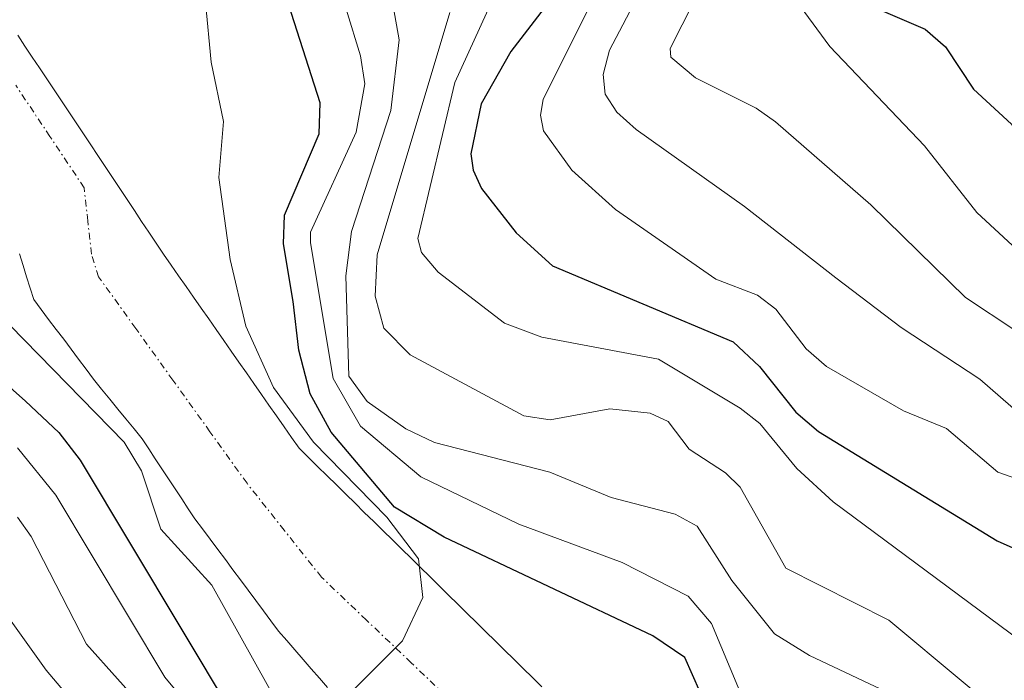
# Model space of a CAD drawing. Units: metres. Extents: x 654580 to 658030, y 4757935 to 4760326.
# Drawn here: x 655241 to 655315, y 4759808 to 4759857 of the extents above; entities that cross this region are included whole.
import ezdxf

# ---------------------------------------------------------------- set-up
doc = ezdxf.new("R2010")
doc.units = ezdxf.units.M
doc.header["$MEASUREMENT"] = 0
doc.linetypes.add('TRAZO_Y_PUNTO', pattern=[1, 0.5, -0.25, 0, -0.25])
for name, color, linetype, lineweight in [('Arbolado forestal CxS', 92, 'Continuous', 0), ('Corriente natural Cxs', 5, 'Continuous', 13), ('Corriente natural eje', 5, 'TRAZO_Y_PUNTO', 0), ('Corriente natural superficial', 5, 'Continuous', 13), ('Curva de nivel maestra', 36, 'Continuous', 30), ('Curva de nivel normal', 36, 'Continuous', 0), ('Suelo desnudo CxS', 43, 'Continuous', 0)]:
    doc.layers.add(name, color=color, linetype=linetype, lineweight=lineweight)

# ---------------------------------------------------------------- blocks, each defined once
blk = doc.blocks.new('*U153')
at = {"layer": 'Arbolado forestal CxS', "color": 92, "linetype": 'Continuous', "lineweight": 0}
blk.add_polyline3d([(655279.8101, 4759807.2401, 896.4786), (655279.1101, 4759807.9301, 896.3884), (655278.4101, 4759808.6201, 896.4157), (655277.7101, 4759809.3101, 896.4137), (655277.0101, 4759810.0001, 896.4514), (655276.3001, 4759810.6901, 896.5039), (655275.6001, 4759811.3801, 896.5444), (655274.9001, 4759812.0701, 896.5727), (655274.2001, 4759812.7601, 896.7192), (655273.5001, 4759813.4501, 897.068), (655272.7901, 4759814.1401, 897.4029), (655272.0901, 4759814.8301, 897.6895), (655271.3901, 4759815.5201, 897.9763), (655270.6901, 4759816.2101, 898.2988), (655269.9901, 4759816.9001, 898.657), (655269.2801, 4759817.5901, 899.0895), (655268.5801, 4759818.2801, 899.8061), (655267.8801, 4759818.9701, 900.535), (655267.1801, 4759819.6601, 900.9887), (655266.4701, 4759820.3501, 900.9948), (655265.7701, 4759821.0401, 900.8742), (655265.0701, 4759821.7301, 900.6177), (655264.3701, 4759822.4201, 900.225), (655263.6701, 4759823.1101, 899.7119), (655262.9601, 4759823.8001, 899.1767), (655262.2601, 4759824.4901, 898.7451), (655261.5601, 4759825.1801, 898.4296), (655260.9901, 4759825.9901, 898.2158), (655260.4301, 4759826.8001, 897.9251), (655259.8601, 4759827.6101, 897.5755), (655259.3001, 4759828.4201, 897.3276), (655258.7301, 4759829.2301, 896.8365), (655258.1601, 4759830.0401, 896.1146), (655257.6001, 4759830.8501, 895.1827), (655257.0301, 4759831.6601, 894.9564), (655256.4601, 4759832.4801, 894.8953), (655255.9001, 4759833.2901, 894.8246), (655255.3301, 4759834.1001, 894.7417), (655254.7701, 4759834.9101, 894.6521), (655254.2001, 4759835.7201, 894.5501), (655253.6301, 4759836.5301, 894.4385), (655253.0701, 4759837.3401, 894.3204), (655252.5001, 4759838.1501, 894.1542), (655251.9401, 4759838.9601, 894.1049), (655251.3701, 4759839.7701, 894.0567), (655250.8201, 4759840.5901, 894.0122), (655250.2701, 4759841.4201, 893.9698), (655249.7201, 4759842.2401, 893.9292), (655249.1801, 4759843.0701, 893.8981), (655248.6301, 4759843.8901, 893.8498), (655248.0801, 4759844.7101, 893.7786), (655247.5301, 4759845.5401, 893.6843), (655246.9801, 4759846.3601, 893.6148), (655246.4301, 4759847.1901, 893.5498), (655245.8901, 4759848.0101, 893.4847), (655245.3401, 4759848.8301, 893.4196), (655244.7901, 4759849.6601, 893.3577), (655244.2401, 4759850.4801, 893.2994), (655243.6901, 4759851.3001, 893.2443), (655243.1401, 4759852.1301, 893.1926), (655242.5901, 4759852.9501, 893.1405), (655242.0501, 4759853.7801, 893.0948), (655241.5001, 4759854.6001, 893.0456), (655240.9501, 4759855.4201, 892.9895), (655240.4001, 4759856.2501, 892.9262)], dxfattribs=at)

msp = doc.modelspace()

# ---------------------------------------------------------------- linework, layer by layer
at = {"layer": 'Arbolado forestal CxS', "color": 92, "linetype": 'Continuous', "lineweight": 0}
for points in [[(655240.4, 4759856.25, 892.926), (655240.95, 4759855.42, 892.99), (655241.5, 4759854.6, 893.046), (655242.05, 4759853.78, 893.095), (655242.59, 4759852.95, 893.14), (655243.14, 4759852.13, 893.193), (655243.69, 4759851.3, 893.244), (655244.24, 4759850.48, 893.299), (655244.79, 4759849.66, 893.358), (655245.34, 4759848.83, 893.42), (655245.89, 4759848.01, 893.485), (655246.43, 4759847.19, 893.55), (655246.98, 4759846.36, 893.615), (655247.53, 4759845.54, 893.684), (655248.08, 4759844.71, 893.779), (655248.63, 4759843.89, 893.85), (655249.18, 4759843.07, 893.898), (655249.72, 4759842.24, 893.929), (655250.27, 4759841.42, 893.97), (655250.82, 4759840.59, 894.012), (655251.37, 4759839.77, 894.057), (655251.94, 4759838.96, 894.105), (655252.5, 4759838.15, 894.154), (655253.07, 4759837.34, 894.32), (655253.63, 4759836.53, 894.439), (655254.2, 4759835.72, 894.55), (655254.77, 4759834.91, 894.652), (655255.33, 4759834.1, 894.742), (655255.9, 4759833.29, 894.825), (655256.46, 4759832.48, 894.895), (655257.03, 4759831.66, 894.956), (655257.6, 4759830.85, 895.183), (655258.16, 4759830.04, 896.115), (655258.73, 4759829.23, 896.836), (655259.3, 4759828.42, 897.328), (655259.86, 4759827.61, 897.575), (655260.43, 4759826.8, 897.925), (655260.99, 4759825.99, 898.216), (655261.56, 4759825.18, 898.43), (655262.26, 4759824.49, 898.745), (655262.96, 4759823.8, 899.177), (655263.67, 4759823.11, 899.712), (655264.37, 4759822.42, 900.225), (655265.07, 4759821.73, 900.618), (655265.77, 4759821.04, 900.874), (655266.47, 4759820.35, 900.995), (655267.18, 4759819.66, 900.989), (655267.88, 4759818.97, 900.535), (655268.58, 4759818.28, 899.806), (655269.28, 4759817.59, 899.089), (655269.99, 4759816.9, 898.657), (655270.69, 4759816.21, 898.299), (655271.39, 4759815.52, 897.976), (655272.09, 4759814.83, 897.689), (655272.79, 4759814.14, 897.403), (655273.5, 4759813.45, 897.068), (655274.2, 4759812.76, 896.719), (655274.9, 4759812.07, 896.573), (655275.6, 4759811.38, 896.544), (655276.3, 4759810.69, 896.504), (655277.01, 4759810, 896.451), (655277.71, 4759809.31, 896.414), (655278.41, 4759808.62, 896.416), (655279.11, 4759807.93, 896.388), (655279.81, 4759807.24, 896.479)], [(655240.53, 4759839.79, 893.989), (655240.8, 4759838.93, 894.133), (655241.07, 4759838.08, 894.241), (655241.34, 4759837.22, 894.391), (655241.61, 4759836.36, 894.622), (655242.17, 4759835.61, 894.527), (655242.73, 4759834.86, 894.443), (655243.29, 4759834.12, 894.509), (655243.86, 4759833.37, 894.533), (655244.42, 4759832.62, 894.517), (655244.98, 4759831.88, 894.798), (655245.54, 4759831.13, 895.011), (655246.1, 4759830.38, 895.072), (655246.71, 4759829.63, 894.942), (655247.32, 4759828.88, 894.648), (655247.93, 4759828.13, 894.578), (655248.54, 4759827.38, 894.63), (655249.15, 4759826.63, 894.713), (655249.76, 4759825.88, 894.71), (655250.26, 4759825.13, 894.667), (655250.75, 4759824.38, 894.558), (655251.25, 4759823.63, 894.375), (655251.74, 4759822.88, 894.128), (655252.24, 4759822.13, 893.967), (655252.74, 4759821.38, 894.08), (655253.23, 4759820.63, 894.349), (655253.73, 4759819.88, 894.576), (655254.3, 4759819.11, 894.761), (655254.87, 4759818.34, 894.897), (655255.45, 4759817.57, 894.983), (655256.02, 4759816.8, 895.022), (655256.59, 4759816.03, 894.96), (655257.16, 4759815.27, 894.793), (655257.73, 4759814.5, 894.68), (655258.3, 4759813.73, 894.743), (655258.88, 4759812.96, 894.773), (655259.45, 4759812.19, 894.832), (655260.02, 4759811.42, 894.972), (655260.63, 4759810.71, 895.1), (655261.25, 4759810.01, 895.224), (655261.86, 4759809.3, 895.344), (655262.48, 4759808.59, 895.462), (655263.09, 4759807.89, 895.607), (655263.7, 4759807.18, 895.886)], [(655240.53, 4759839.79, 893.989), (655240.8, 4759838.93, 894.133), (655241.07, 4759838.08, 894.241), (655241.34, 4759837.22, 894.391), (655241.61, 4759836.36, 894.622), (655242.17, 4759835.61, 894.527), (655242.73, 4759834.86, 894.443), (655243.29, 4759834.12, 894.509), (655243.86, 4759833.37, 894.533), (655244.42, 4759832.62, 894.517), (655244.98, 4759831.88, 894.798), (655245.54, 4759831.13, 895.011), (655246.1, 4759830.38, 895.072), (655246.71, 4759829.63, 894.942), (655247.32, 4759828.88, 894.648), (655247.93, 4759828.13, 894.578), (655248.54, 4759827.38, 894.63), (655249.15, 4759826.63, 894.713), (655249.76, 4759825.88, 894.71), (655250.26, 4759825.13, 894.667), (655250.75, 4759824.38, 894.558), (655251.25, 4759823.63, 894.375), (655251.74, 4759822.88, 894.128), (655252.24, 4759822.13, 893.967), (655252.74, 4759821.38, 894.08), (655253.23, 4759820.63, 894.349), (655253.73, 4759819.88, 894.576), (655254.3, 4759819.11, 894.761), (655254.87, 4759818.34, 894.897), (655255.45, 4759817.57, 894.983), (655256.02, 4759816.8, 895.022), (655256.59, 4759816.03, 894.96), (655257.16, 4759815.27, 894.793), (655257.73, 4759814.5, 894.68), (655258.3, 4759813.73, 894.743), (655258.88, 4759812.96, 894.773), (655259.45, 4759812.19, 894.832), (655260.02, 4759811.42, 894.972), (655260.63, 4759810.71, 895.1), (655261.25, 4759810.01, 895.224), (655261.86, 4759809.3, 895.344), (655262.48, 4759808.59, 895.462), (655263.09, 4759807.89, 895.607), (655263.7, 4759807.18, 895.886)]]:
    msp.add_polyline3d(points, dxfattribs=at)
at = {"layer": 'Corriente natural Cxs', "color": 5, "linetype": 'Continuous', "lineweight": 13}
for points in [[(655240.4, 4759856.25, 892.783), (655240.95, 4759855.42, 892.787), (655241.5, 4759854.6, 892.769), (655242.05, 4759853.78, 892.784), (655242.59, 4759852.95, 892.831), (655243.14, 4759852.13, 892.9), (655243.69, 4759851.3, 892.965), (655244.24, 4759850.48, 893.026), (655244.79, 4759849.66, 893.084), (655245.34, 4759848.83, 893.138), (655245.89, 4759848.01, 893.19), (655246.43, 4759847.19, 893.234), (655246.98, 4759846.36, 893.31), (655247.53, 4759845.54, 893.38), (655248.08, 4759844.71, 893.438), (655248.63, 4759843.89, 893.484), (655249.18, 4759843.07, 893.53), (655249.72, 4759842.24, 893.585), (655250.27, 4759841.42, 893.643), (655250.82, 4759840.59, 893.704), (655251.37, 4759839.77, 893.767), (655251.94, 4759838.96, 893.858), (655252.5, 4759838.15, 893.923), (655253.07, 4759837.34, 893.984), (655253.63, 4759836.53, 894.048), (655254.2, 4759835.72, 894.119), (655254.77, 4759834.91, 894.194), (655255.33, 4759834.1, 894.272), (655255.9, 4759833.29, 894.339), (655256.46, 4759832.48, 894.352), (655257.03, 4759831.66, 894.776), (655257.6, 4759830.85, 895.204), (655258.16, 4759830.04, 895.592), (655258.73, 4759829.23, 895.959), (655259.3, 4759828.42, 896.285), (655259.86, 4759827.61, 896.445), (655260.43, 4759826.8, 896.515), (655260.99, 4759825.99, 896.481), (655261.56, 4759825.18, 896.43), (655262.26, 4759824.49, 897.178), (655262.96, 4759823.8, 897.745), (655263.67, 4759823.11, 898.34), (655264.37, 4759822.42, 898.948), (655265.07, 4759821.73, 899.452), (655265.77, 4759821.04, 899.853), (655266.47, 4759820.35, 900.149), (655267.18, 4759819.66, 900.399), (655267.88, 4759818.97, 900.663), (655268.58, 4759818.28, 900.962), (655269.28, 4759817.59, 901.197), (655269.99, 4759816.9, 901.303), (655270.69, 4759816.21, 901.263), (655271.39, 4759815.52, 901.086), (655272.09, 4759814.83, 900.382), (655272.79, 4759814.14, 899.596), (655273.5, 4759813.45, 898.837), (655274.2, 4759812.76, 898.429), (655274.9, 4759812.07, 898.06), (655275.6, 4759811.38, 897.733), (655276.3, 4759810.69, 897.445), (655277.01, 4759810, 897.213), (655277.71, 4759809.31, 896.988), (655278.41, 4759808.62, 896.76), (655279.11, 4759807.93, 896.739), (655279.81, 4759807.24, 896.744)], [(655263.7, 4759807.18, 894.972), (655263.09, 4759807.89, 894.845), (655262.48, 4759808.59, 894.733), (655261.86, 4759809.3, 894.711), (655261.25, 4759810.01, 894.727), (655260.63, 4759810.71, 894.817), (655260.02, 4759811.42, 894.835), (655259.45, 4759812.19, 894.777), (655258.88, 4759812.96, 894.649), (655258.3, 4759813.73, 894.479), (655257.73, 4759814.5, 894.353), (655257.16, 4759815.27, 894.227), (655256.59, 4759816.03, 894.1), (655256.02, 4759816.8, 894.256), (655255.45, 4759817.57, 894.319), (655254.87, 4759818.34, 894.227), (655254.3, 4759819.11, 894.233), (655253.73, 4759819.88, 894.258), (655253.23, 4759820.63, 894.243), (655252.74, 4759821.38, 894.196), (655252.24, 4759822.13, 894.12), (655251.74, 4759822.88, 894.013), (655251.25, 4759823.63, 894.106), (655250.75, 4759824.38, 894.382), (655250.26, 4759825.13, 894.533), (655249.76, 4759825.88, 894.574), (655249.15, 4759826.63, 894.537), (655248.54, 4759827.38, 894.357), (655247.93, 4759828.13, 894.031), (655247.32, 4759828.88, 893.834), (655246.71, 4759829.63, 893.855), (655246.1, 4759830.38, 894.086), (655245.54, 4759831.13, 894.285), (655244.98, 4759831.88, 894.35), (655244.42, 4759832.62, 894.285), (655243.86, 4759833.37, 894.083), (655243.29, 4759834.12, 893.985), (655242.73, 4759834.86, 893.905), (655242.17, 4759835.61, 893.799), (655241.61, 4759836.36, 893.67), (655241.34, 4759837.22, 893.542), (655241.07, 4759838.08, 893.421), (655240.8, 4759838.93, 893.39), (655240.53, 4759839.79, 893.467)]]:
    msp.add_polyline3d(points, dxfattribs=at)
at = {"layer": 'Corriente natural eje', "color": 5, "linetype": 'TRAZO_Y_PUNTO', "lineweight": 0}
msp.add_polyline3d([(655273.375, 4759805.82, 896.146), (655270, 4759809.04, 895.872), (655266.625, 4759812.26, 896.537), (655263.25, 4759815.48, 895.683), (655260.45, 4759819.01, 894.317), (655257.65, 4759822.54, 894.231), (655254.86, 4759826.423, 893.876), (655252.07, 4759830.305, 893.623), (655249.28, 4759834.188, 893.679), (655246.49, 4759838.07, 893.365), (655245.95, 4759839.78, 893.315), (655245.675, 4759842.275, 893.308), (655245.4, 4759844.77, 893.266), (655242.827, 4759848.624, 893.002), (655240.254, 4759852.479, 892.816)], dxfattribs=at)
at = {"layer": 'Corriente natural superficial', "color": 5, "linetype": 'Continuous', "lineweight": 13}
for points in [[(655240.4, 4759856.25, 892.783), (655240.95, 4759855.42, 892.787), (655241.5, 4759854.6, 892.769), (655242.05, 4759853.78, 892.784), (655242.59, 4759852.95, 892.831), (655243.14, 4759852.13, 892.9), (655243.69, 4759851.3, 892.965), (655244.24, 4759850.48, 893.026), (655244.79, 4759849.66, 893.084), (655245.34, 4759848.83, 893.138), (655245.89, 4759848.01, 893.19), (655246.43, 4759847.19, 893.234), (655246.98, 4759846.36, 893.31), (655247.53, 4759845.54, 893.38), (655248.08, 4759844.71, 893.438), (655248.63, 4759843.89, 893.484), (655249.18, 4759843.07, 893.53), (655249.72, 4759842.24, 893.585), (655250.27, 4759841.42, 893.643), (655250.82, 4759840.59, 893.704), (655251.37, 4759839.77, 893.767), (655251.94, 4759838.96, 893.857), (655252.5, 4759838.15, 893.923), (655253.07, 4759837.34, 893.984), (655253.63, 4759836.53, 894.049), (655254.2, 4759835.72, 894.119), (655254.77, 4759834.91, 894.194), (655255.33, 4759834.1, 894.272), (655255.9, 4759833.29, 894.339), (655256.46, 4759832.48, 894.352), (655257.03, 4759831.66, 894.776), (655257.6, 4759830.85, 895.204), (655258.16, 4759830.04, 895.592), (655258.73, 4759829.23, 895.959), (655259.3, 4759828.42, 896.285), (655259.86, 4759827.61, 896.445), (655260.43, 4759826.8, 896.515), (655260.99, 4759825.99, 896.481), (655261.56, 4759825.18, 896.43), (655262.26, 4759824.49, 897.178), (655262.96, 4759823.8, 897.746), (655263.67, 4759823.11, 898.34), (655264.37, 4759822.42, 898.948), (655265.07, 4759821.73, 899.452), (655265.77, 4759821.04, 899.853), (655266.47, 4759820.35, 900.149), (655267.18, 4759819.66, 900.399), (655267.88, 4759818.97, 900.663), (655268.58, 4759818.28, 900.962), (655269.28, 4759817.59, 901.197), (655269.99, 4759816.9, 901.303), (655270.69, 4759816.21, 901.263), (655271.39, 4759815.52, 901.086), (655272.09, 4759814.83, 900.382), (655272.79, 4759814.14, 899.596), (655273.5, 4759813.45, 898.837), (655274.2, 4759812.76, 898.429), (655274.9, 4759812.07, 898.061), (655275.6, 4759811.38, 897.733), (655276.3, 4759810.69, 897.445), (655277.01, 4759810, 897.213), (655277.71, 4759809.31, 896.988), (655278.41, 4759808.62, 896.76), (655279.11, 4759807.93, 896.739), (655279.81, 4759807.24, 896.744)], [(655263.7, 4759807.18, 894.972), (655263.09, 4759807.89, 894.845), (655262.48, 4759808.59, 894.733), (655261.86, 4759809.3, 894.712), (655261.25, 4759810.01, 894.727), (655260.63, 4759810.71, 894.817), (655260.02, 4759811.42, 894.836), (655259.45, 4759812.19, 894.777), (655258.88, 4759812.96, 894.649), (655258.3, 4759813.73, 894.479), (655257.73, 4759814.5, 894.353), (655257.16, 4759815.27, 894.227), (655256.59, 4759816.03, 894.1), (655256.02, 4759816.8, 894.255), (655255.45, 4759817.57, 894.319), (655254.87, 4759818.34, 894.227), (655254.3, 4759819.11, 894.233), (655253.73, 4759819.88, 894.258), (655253.23, 4759820.63, 894.243), (655252.74, 4759821.38, 894.196), (655252.24, 4759822.13, 894.12), (655251.74, 4759822.88, 894.013), (655251.25, 4759823.63, 894.106), (655250.75, 4759824.38, 894.382), (655250.26, 4759825.13, 894.533), (655249.76, 4759825.88, 894.574), (655249.15, 4759826.63, 894.537), (655248.54, 4759827.38, 894.357), (655247.93, 4759828.13, 894.031), (655247.32, 4759828.88, 893.834), (655246.71, 4759829.63, 893.855), (655246.1, 4759830.38, 894.086), (655245.54, 4759831.13, 894.285), (655244.98, 4759831.88, 894.35), (655244.42, 4759832.62, 894.285), (655243.86, 4759833.37, 894.083), (655243.29, 4759834.12, 893.985), (655242.73, 4759834.86, 893.905), (655242.17, 4759835.61, 893.799), (655241.61, 4759836.36, 893.67), (655241.34, 4759837.22, 893.542), (655241.07, 4759838.08, 893.421), (655240.8, 4759838.93, 893.39), (655240.53, 4759839.79, 893.467)]]:
    msp.add_polyline3d(points, dxfattribs=at)
at = {"layer": 'Curva de nivel maestra', "color": 36, "linetype": 'Continuous', "lineweight": 30}
for points in [[(655292.3, 4759805.54, 900), (655290.58, 4759809.43, 900), (655288.16, 4759811.08, 900), (655272.47, 4759818.49, 900), (655268.74, 4759820.75, 900), (655263.98, 4759826.38, 900), (655262.4, 4759829.26, 900), (655261.54, 4759832.56, 900), (655261.11, 4759836.21, 900), (655260.38, 4759840.56, 900), (655260.47, 4759842.72, 900), (655263.07, 4759848.83, 900), (655263.14, 4759851.15, 900), (655260.34, 4759859.92, 900)], [(655281.26, 4759859.92, 925), (655277.48, 4759855.02, 925), (655275.27, 4759851.08, 925), (655274.48, 4759847.33, 925), (655274.65, 4759846.09, 925), (655275.29, 4759844.72, 925), (655277.88, 4759841.39, 925), (655280.63, 4759838.89, 925), (655294.2, 4759833.18, 925), (655296.2, 4759831.33, 925), (655298.93, 4759827.89, 925), (655300.62, 4759826.44, 925), (655314.07, 4759818.22, 925), (655319.12, 4759815.96, 925)], [(655305.48, 4759858.05, 950), (655308.65, 4759856.69, 950), (655310.19, 4759855.37, 950), (655312.29, 4759852.19, 950), (655315.14, 4759849.56, 950), (655319.1, 4759843.79, 950), (655321.44, 4759841.18, 950), (655329.41, 4759834.53, 950), (655331.45, 4759833.47, 950), (655335.86, 4759831.98, 950), (655339.16, 4759826.79, 950), (655347.33, 4759820.16, 950), (655349.02, 4759819.31, 950), (655367.56, 4759815.13, 950), (655375.66, 4759815.34, 950), (655401.51, 4759813.34, 950), (655411.77, 4759813.56, 950), (655417.33, 4759812.2, 950), (655440.14, 4759812.88, 950), (655471.06, 4759814.35, 950)], [(655235.84, 4759833.29, 900), (655240.98, 4759828.72, 900), (655243.5, 4759826.37, 900), (655245.11, 4759824.27, 900), (655260.31, 4759798.89, 900)]]:
    msp.add_polyline3d(points, dxfattribs=at)
at = {"layer": 'Curva de nivel normal', "color": 36, "linetype": 'Continuous', "lineweight": 0}
for points in [[(655262.94, 4759865.25, 905), (655266.19, 4759854.7, 905), (655266.51, 4759852.58, 905), (655265.85, 4759848.96, 905), (655262.41, 4759841.42, 905), (655262.43, 4759840.62, 905), (655264.13, 4759830.42, 905), (655266.18, 4759826.85, 905), (655270.71, 4759823.03, 905), (655278.1, 4759819.47, 905), (655285.86, 4759816.58, 905), (655290.82, 4759814.06, 905), (655292.57, 4759812, 905), (655294.68, 4759806.95, 905), (655295.93, 4759805.52, 905), (655297.13, 4759804.88, 905), (655304.4, 4759802.52, 905), (655306.39, 4759801.4, 905), (655308.27, 4759799.84, 905), (655312.36, 4759794.7, 905), (655315.04, 4759792.15, 905)], [(655267.79, 4759863.23, 910), (655269.1, 4759855.89, 910), (655268.47, 4759850.57, 910), (655265.51, 4759841.47, 910), (655265.08, 4759838.14, 910), (655265.3, 4759830.61, 910), (655266.69, 4759828.69, 910), (655269.59, 4759826.63, 910), (655271.75, 4759825.6, 910), (655280.41, 4759823.38, 910), (655285.04, 4759821.48, 910), (655289.84, 4759820.23, 910), (655291.51, 4759819.31, 910), (655294.12, 4759815.23, 910), (655297.32, 4759811.21, 910), (655299.94, 4759809.59, 910), (655306.21, 4759806.64, 910), (655310.68, 4759803.35, 910), (655315.49, 4759797.06, 910)], [(655289.21, 4759863.35, 935), (655284.9, 4759855.13, 935), (655284.43, 4759853.3, 935), (655284.59, 4759851.8, 935), (655285.47, 4759850.45, 935), (655286.92, 4759849.15, 935), (655295.05, 4759843.37, 935), (655301.92, 4759837.99, 935), (655306.85, 4759834.25, 935), (655312.77, 4759830.37, 935), (655317.63, 4759826.14, 935)], [(655293.06, 4759862.35, 940), (655289.46, 4759855.25, 940), (655289.52, 4759854.6, 940), (655291.38, 4759853.04, 940), (655295.93, 4759850.76, 940), (655297.4, 4759849.72, 940), (655304.56, 4759843.49, 940), (655311.68, 4759836.52, 940), (655315.46, 4759834.02, 940)], [(655283.97, 4759859.57, 930), (655279.91, 4759851.4, 930), (655279.71, 4759850.22, 930), (655279.94, 4759849.04, 930), (655282.08, 4759846.1, 930), (655285.37, 4759843.13, 930), (655292.9, 4759837.89, 930), (655296.03, 4759836.69, 930), (655297.42, 4759835.64, 930), (655299.69, 4759832.65, 930), (655301.24, 4759831.33, 930), (655307.01, 4759828, 930), (655310.26, 4759826.66, 930), (655314.12, 4759823.39, 930), (655320.36, 4759821.2, 930)], [(655239.84, 4759834.41, 895), (655248.4, 4759825.63, 895), (655249.71, 4759823.48, 895), (655251.17, 4759819.1, 895), (655255, 4759814.89, 895), (655260.26, 4759805.44, 895), (655260.88, 4759804.76, 895), (655261.44, 4759804.84, 895), (655265.06, 4759806.41, 895), (655269.35, 4759810.69, 895), (655270.86, 4759813.95, 895), (655270.55, 4759816.86, 895), (655268.16, 4759819.99, 895), (655262.66, 4759825.63, 895), (655259.65, 4759829.74, 895), (655257.56, 4759834.35, 895), (655256.39, 4759839.38, 895), (655255.52, 4759845.55, 895), (655255.89, 4759849.76, 895), (655254.95, 4759854.22, 895), (655254.53, 4759858.73, 895)], [(655318.92, 4759808.4, 920), (655301.72, 4759821.14, 920), (655299, 4759823.65, 920), (655296.21, 4759827.04, 920), (655294.74, 4759828.2, 920), (655288.6, 4759831.88, 920), (655279.82, 4759833.54, 920), (655277.02, 4759834.58, 920), (655272.03, 4759838.41, 920), (655270.77, 4759839.89, 920), (655270.49, 4759840.95, 920), (655273.27, 4759852.68, 920), (655276.18, 4759859.08, 920)], [(655298.63, 4759859.3, 945), (655301.49, 4759855.39, 945), (655308.59, 4759847.93, 945), (655312.53, 4759842.9, 945), (655323.22, 4759833.04, 945), (655326.56, 4759831.41, 945), (655332.72, 4759829.42, 945), (655333.26, 4759828.56, 945), (655334.1, 4759824.52, 945), (655334.88, 4759823.5, 945), (655336.78, 4759822.01, 945), (655347.27, 4759816.46, 945), (655350.41, 4759815.27, 945), (655357.18, 4759813.4, 945), (655360.96, 4759811.41, 945), (655369.53, 4759810.69, 945), (655373.58, 4759811.97, 945), (655377.21, 4759812.11, 945), (655412.87, 4759809.33, 945), (655420.32, 4759808.54, 945), (655430.87, 4759808.94, 945), (655442.31, 4759807.97, 945), (655453.94, 4759808.5, 945)], [(655272.89, 4759857.94, 915), (655267.44, 4759839.73, 915), (655267.29, 4759836.62, 915), (655267.95, 4759834.2, 915), (655269.93, 4759832.2, 915), (655278.46, 4759827.61, 915), (655280.44, 4759827.32, 915), (655284.94, 4759828.15, 915), (655287.98, 4759827.82, 915), (655289.32, 4759827.18, 915), (655290.9, 4759825.11, 915), (655293.64, 4759823.33, 915), (655294.73, 4759822.24, 915), (655298.18, 4759816.15, 915), (655305.93, 4759812.25, 915), (655317.09, 4759802.92, 915)], [(655315.24, 4759771.67, 905), (655309.37, 4759774.62, 905), (655299.92, 4759782.41, 905), (655295.08, 4759784.64, 905), (655281.66, 4759791.82, 905), (655273.6, 4759794.3, 905), (655268.59, 4759794.76, 905), (655262.08, 4759794.05, 905), (655261.17, 4759794.52, 905), (655259.94, 4759795.84, 905), (655255.67, 4759802.89, 905), (655251.46, 4759807.95, 905), (655243.27, 4759821.66, 905), (655240.39, 4759825.22, 905)], [(655324.09, 4759764.03, 910), (655307, 4759772.93, 910), (655303.87, 4759775.64, 910), (655300.78, 4759780.52, 910), (655298.2, 4759781.78, 910), (655295.71, 4759781.98, 910), (655294.5, 4759782.26, 910), (655291.9, 4759783.59, 910), (655286.09, 4759787.2, 910), (655281.44, 4759788.94, 910), (655275, 4759792.27, 910), (655267.54, 4759792.81, 910), (655262.85, 4759791.58, 910), (655260.44, 4759792.3, 910), (655258.41, 4759794.38, 910), (655252.56, 4759802.63, 910), (655245.58, 4759810.45, 910), (655241.41, 4759818.55, 910), (655240.38, 4759819.99, 910)], [(655324.46, 4759761.84, 915), (655307.74, 4759770.15, 915), (655303.59, 4759772.75, 915), (655300.48, 4759775.26, 915), (655297.85, 4759777.84, 915), (655295.57, 4759779.5, 915), (655285.25, 4759785.11, 915), (655276.96, 4759787.04, 915), (655268.35, 4759790.04, 915), (655261.77, 4759789.02, 915), (655260.03, 4759789.22, 915), (655258.99, 4759789.69, 915), (655251.68, 4759797.7, 915), (655242.55, 4759808.48, 915), (655239.67, 4759812.52, 915)]]:
    msp.add_polyline3d(points, dxfattribs=at)
at = {"layer": 'Suelo desnudo CxS', "color": 43, "linetype": 'Continuous', "lineweight": 0}
for points in [[(655240.4, 4759856.25, 892.926), (655240.95, 4759855.42, 892.99), (655241.5, 4759854.6, 893.046), (655242.05, 4759853.78, 893.095), (655242.59, 4759852.95, 893.14), (655243.14, 4759852.13, 893.193), (655243.69, 4759851.3, 893.244), (655244.24, 4759850.48, 893.299), (655244.79, 4759849.66, 893.358), (655245.34, 4759848.83, 893.42), (655245.89, 4759848.01, 893.485), (655246.43, 4759847.19, 893.55), (655246.98, 4759846.36, 893.615), (655247.53, 4759845.54, 893.684), (655248.08, 4759844.71, 893.779), (655248.63, 4759843.89, 893.85), (655249.18, 4759843.07, 893.898), (655249.72, 4759842.24, 893.929), (655250.27, 4759841.42, 893.97), (655250.82, 4759840.59, 894.012), (655251.37, 4759839.77, 894.057), (655251.94, 4759838.96, 894.105), (655252.5, 4759838.15, 894.154), (655253.07, 4759837.34, 894.32), (655253.63, 4759836.53, 894.439), (655254.2, 4759835.72, 894.55), (655254.77, 4759834.91, 894.652), (655255.33, 4759834.1, 894.742), (655255.9, 4759833.29, 894.825), (655256.46, 4759832.48, 894.895), (655257.03, 4759831.66, 894.956), (655257.6, 4759830.85, 895.183), (655258.16, 4759830.04, 896.115), (655258.73, 4759829.23, 896.836), (655259.3, 4759828.42, 897.328), (655259.86, 4759827.61, 897.575), (655260.43, 4759826.8, 897.925), (655260.99, 4759825.99, 898.216), (655261.56, 4759825.18, 898.43), (655262.26, 4759824.49, 898.745), (655262.96, 4759823.8, 899.177), (655263.67, 4759823.11, 899.712), (655264.37, 4759822.42, 900.225), (655265.07, 4759821.73, 900.618), (655265.77, 4759821.04, 900.874), (655266.47, 4759820.35, 900.995), (655267.18, 4759819.66, 900.989), (655267.88, 4759818.97, 900.535), (655268.58, 4759818.28, 899.806), (655269.28, 4759817.59, 899.089), (655269.99, 4759816.9, 898.657), (655270.69, 4759816.21, 898.299), (655271.39, 4759815.52, 897.976), (655272.09, 4759814.83, 897.689), (655272.79, 4759814.14, 897.403), (655273.5, 4759813.45, 897.068), (655274.2, 4759812.76, 896.719), (655274.9, 4759812.07, 896.573), (655275.6, 4759811.38, 896.544), (655276.3, 4759810.69, 896.504), (655277.01, 4759810, 896.451), (655277.71, 4759809.31, 896.414), (655278.41, 4759808.62, 896.416), (655279.11, 4759807.93, 896.388), (655279.81, 4759807.24, 896.479)], [(655240.4, 4759856.25, 892.926), (655240.95, 4759855.42, 892.99), (655241.5, 4759854.6, 893.046), (655242.05, 4759853.78, 893.095), (655242.59, 4759852.95, 893.14), (655243.14, 4759852.13, 893.193), (655243.69, 4759851.3, 893.244), (655244.24, 4759850.48, 893.299), (655244.79, 4759849.66, 893.358), (655245.34, 4759848.83, 893.42), (655245.89, 4759848.01, 893.485), (655246.43, 4759847.19, 893.55), (655246.98, 4759846.36, 893.615), (655247.53, 4759845.54, 893.684), (655248.08, 4759844.71, 893.779), (655248.63, 4759843.89, 893.85), (655249.18, 4759843.07, 893.898), (655249.72, 4759842.24, 893.929), (655250.27, 4759841.42, 893.97), (655250.82, 4759840.59, 894.012), (655251.37, 4759839.77, 894.057), (655251.94, 4759838.96, 894.105), (655252.5, 4759838.15, 894.154), (655253.07, 4759837.34, 894.32), (655253.63, 4759836.53, 894.439), (655254.2, 4759835.72, 894.55), (655254.77, 4759834.91, 894.652), (655255.33, 4759834.1, 894.742), (655255.9, 4759833.29, 894.825), (655256.46, 4759832.48, 894.895), (655257.03, 4759831.66, 894.956), (655257.6, 4759830.85, 895.183), (655258.16, 4759830.04, 896.115), (655258.73, 4759829.23, 896.836), (655259.3, 4759828.42, 897.328), (655259.86, 4759827.61, 897.575), (655260.43, 4759826.8, 897.925), (655260.99, 4759825.99, 898.216), (655261.56, 4759825.18, 898.43), (655262.26, 4759824.49, 898.745), (655262.96, 4759823.8, 899.177), (655263.67, 4759823.11, 899.712), (655264.37, 4759822.42, 900.225), (655265.07, 4759821.73, 900.618), (655265.77, 4759821.04, 900.874), (655266.47, 4759820.35, 900.995), (655267.18, 4759819.66, 900.989), (655267.88, 4759818.97, 900.535), (655268.58, 4759818.28, 899.806), (655269.28, 4759817.59, 899.089), (655269.99, 4759816.9, 898.657), (655270.69, 4759816.21, 898.299), (655271.39, 4759815.52, 897.976), (655272.09, 4759814.83, 897.689), (655272.79, 4759814.14, 897.403), (655273.5, 4759813.45, 897.068), (655274.2, 4759812.76, 896.719), (655274.9, 4759812.07, 896.573), (655275.6, 4759811.38, 896.544), (655276.3, 4759810.69, 896.504), (655277.01, 4759810, 896.451), (655277.71, 4759809.31, 896.414), (655278.41, 4759808.62, 896.416), (655279.11, 4759807.93, 896.388), (655279.81, 4759807.24, 896.479)], [(655263.7, 4759807.18, 895.886), (655263.09, 4759807.89, 895.607), (655262.48, 4759808.59, 895.462), (655261.86, 4759809.3, 895.344), (655261.25, 4759810.01, 895.224), (655260.63, 4759810.71, 895.1), (655260.02, 4759811.42, 894.972), (655259.45, 4759812.19, 894.832), (655258.88, 4759812.96, 894.773), (655258.3, 4759813.73, 894.743), (655257.73, 4759814.5, 894.68), (655257.16, 4759815.27, 894.793), (655256.59, 4759816.03, 894.96), (655256.02, 4759816.8, 895.022), (655255.45, 4759817.57, 894.983), (655254.87, 4759818.34, 894.897), (655254.3, 4759819.11, 894.761), (655253.73, 4759819.88, 894.576), (655253.23, 4759820.63, 894.349), (655252.74, 4759821.38, 894.08), (655252.24, 4759822.13, 893.967), (655251.74, 4759822.88, 894.128), (655251.25, 4759823.63, 894.375), (655250.75, 4759824.38, 894.558), (655250.26, 4759825.13, 894.667), (655249.76, 4759825.88, 894.71), (655249.15, 4759826.63, 894.713), (655248.54, 4759827.38, 894.63), (655247.93, 4759828.13, 894.578), (655247.32, 4759828.88, 894.648), (655246.71, 4759829.63, 894.942), (655246.1, 4759830.38, 895.072), (655245.54, 4759831.13, 895.011), (655244.98, 4759831.88, 894.798), (655244.42, 4759832.62, 894.517), (655243.86, 4759833.37, 894.533), (655243.29, 4759834.12, 894.509), (655242.73, 4759834.86, 894.443), (655242.17, 4759835.61, 894.527), (655241.61, 4759836.36, 894.622), (655241.34, 4759837.22, 894.391), (655241.07, 4759838.08, 894.241), (655240.8, 4759838.93, 894.133), (655240.53, 4759839.79, 893.989)], [(655240.53, 4759839.79, 893.989), (655240.8, 4759838.93, 894.133), (655241.07, 4759838.08, 894.241), (655241.34, 4759837.22, 894.391), (655241.61, 4759836.36, 894.622), (655242.17, 4759835.61, 894.527), (655242.73, 4759834.86, 894.443), (655243.29, 4759834.12, 894.509), (655243.86, 4759833.37, 894.533), (655244.42, 4759832.62, 894.517), (655244.98, 4759831.88, 894.798), (655245.54, 4759831.13, 895.011), (655246.1, 4759830.38, 895.072), (655246.71, 4759829.63, 894.942), (655247.32, 4759828.88, 894.648), (655247.93, 4759828.13, 894.578), (655248.54, 4759827.38, 894.63), (655249.15, 4759826.63, 894.713), (655249.76, 4759825.88, 894.71), (655250.26, 4759825.13, 894.667), (655250.75, 4759824.38, 894.558), (655251.25, 4759823.63, 894.375), (655251.74, 4759822.88, 894.128), (655252.24, 4759822.13, 893.967), (655252.74, 4759821.38, 894.08), (655253.23, 4759820.63, 894.349), (655253.73, 4759819.88, 894.576), (655254.3, 4759819.11, 894.761), (655254.87, 4759818.34, 894.897), (655255.45, 4759817.57, 894.983), (655256.02, 4759816.8, 895.022), (655256.59, 4759816.03, 894.96), (655257.16, 4759815.27, 894.793), (655257.73, 4759814.5, 894.68), (655258.3, 4759813.73, 894.743), (655258.88, 4759812.96, 894.773), (655259.45, 4759812.19, 894.832), (655260.02, 4759811.42, 894.972), (655260.63, 4759810.71, 895.1), (655261.25, 4759810.01, 895.224), (655261.86, 4759809.3, 895.344), (655262.48, 4759808.59, 895.462), (655263.09, 4759807.89, 895.607), (655263.7, 4759807.18, 895.886)]]:
    msp.add_polyline3d(points, dxfattribs=at)

# ---------------------------------------------------------------- block references
at = {"layer": 'Arbolado forestal CxS', "color": 92, "linetype": 'Continuous', "lineweight": 0}
msp.add_blockref('*U153', (0, 0), dxfattribs=at)

doc.saveas('drawing.dxf')
